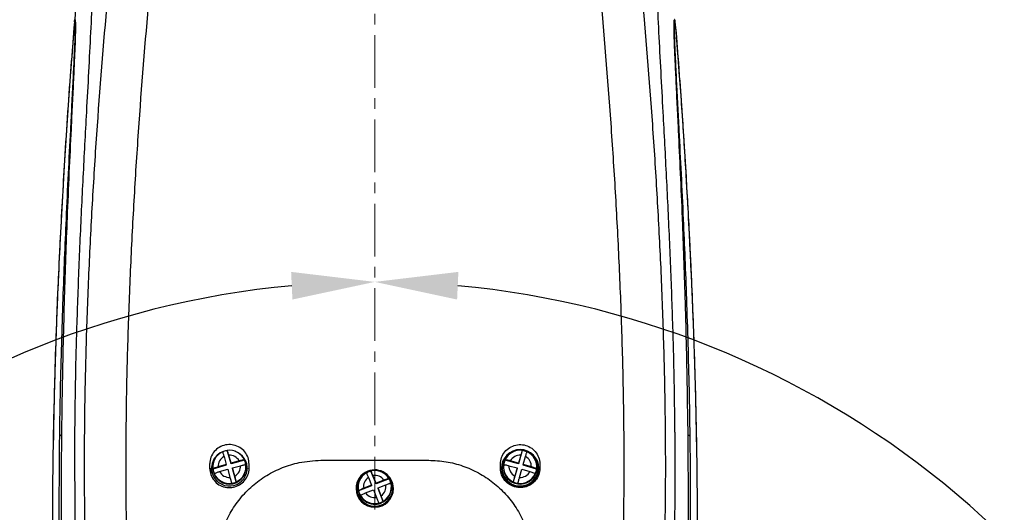
# Model space of a CAD drawing. Units: inches. Extents: x -4015 to 3565, y -277 to 2395.
# Drawn here: x -2989 to -2752, y 1913 to 2032 of the extents above; entities that cross this region are included whole.
import ezdxf

# ---------------------------------------------------------------- set-up
doc = ezdxf.new("R2010")
doc.units = ezdxf.units.IN
doc.header["$MEASUREMENT"] = 0
doc.linetypes.add('CENTERX2', pattern=[20.32, 12.7, -2.54, 2.54, -2.54])
doc.layers.add('C1角度', color=7, linetype='Continuous')
doc.dimstyles.new('运动范围图', dxfattribs={"dimtxt": 20, "dimasz": 20, "dimexe": 1.25, "dimexo": 0.625, "dimtad": 1, "dimtoh": 1, "dimtxsty": 'Standard', "dimcen": 2.5, "dimadec": 0, "dimazin": 0, "dimtfac": 1, "dimtmove": 0, "dimatfit": 3, "dimfxl": 1, "dimarcsym": 0})

# ---------------------------------------------------------------- blocks, each defined once
blk = doc.blocks.new('*D84')
at = {"layer": 'C1角度', "color": 0, "lineweight": -2}
blk.add_arc((-2903.83, 1750.97), 217.39, 305.2731, 84.7269, dxfattribs=at)
at = {"layer": 'C1角度', "color": 0}
for points in [[(-2883.7, 1970.77), (-2884.01, 1964.11), (-2903.83, 1968.36)], [(-2780.09, 1576.3), (-2776.5, 1570.68), (-2795.14, 1562.71)]]:
    blk.add_solid(points, dxfattribs=at)
at = {"layer": 'Defpoints', "color": 0}
for p in [(-2903.83, 2125.97), (-2903.83, 1750.97), (-2903.83, 1750.97), (-2689.75, 1713.22), (-2686.42, 1374.4)]:
    blk.add_point(p, dxfattribs=at)
at = {"layer": 'C1角度', "color": 0, "insert": (-2666.37, 1823.01), "char_height": 20, "attachment_point": 1, "rotation": 285}
blk.add_mtext('{\\H1.5x;e}', dxfattribs=at)
blk = doc.blocks.new('*D85')
at = {"layer": 'C1角度', "color": 0, "lineweight": -2}
blk.add_arc((-2903.83, 1750.97), 217.39, 95.2731, 234.7269, dxfattribs=at)
at = {"layer": 'C1角度', "color": 0}
for points in [[(-2923.66, 1964.11), (-2923.97, 1970.77), (-2903.83, 1968.36)], [(-3031.17, 1570.68), (-3027.57, 1576.3), (-3012.53, 1562.71)]]:
    blk.add_solid(points, dxfattribs=at)
at = {"layer": 'Defpoints', "color": 0}
for p in [(-2903.83, 2125.97), (-2903.83, 1750.97), (-2903.83, 1750.97), (-3117.92, 1713.22), (-3119.35, 1377.68)]:
    blk.add_point(p, dxfattribs=at)
at = {"layer": 'C1角度', "color": 0, "insert": (-3145.5, 1807.31), "char_height": 20, "attachment_point": 1, "rotation": 75}
blk.add_mtext('{\\H1.5x;e}', dxfattribs=at)
blk = doc.blocks.new('*D93')
at = {"color": 0, "lineweight": -2}
for p, q in [((-2320.45, 2047.36), (-2349.54, 2011.39)), ((-2301.06, 2047.36), (-2320.45, 2047.36)), ((-2903.83, 1325.97), (-2362.12, 1995.84))]:
    blk.add_line(p, q, dxfattribs=at)
at = {"color": 0}
blk.add_solid([(-2352.13, 2013.49), (-2346.95, 2009.3), (-2362.12, 1995.84)], dxfattribs=at)
at = {"layer": 'Defpoints', "color": 0}
for p in [(-2362.12, 1995.84), (-2903.83, 1325.97)]:
    blk.add_point(p, dxfattribs=at)
at = {"color": 0, "insert": (-2310.44, 2062.99), "char_height": 20, "attachment_point": 5}
blk.add_mtext('{\\H1.5x;a}', dxfattribs=at)
blk = doc.blocks.new('*D94')
at = {"color": 0, "lineweight": -2}
for p, q in [((-2216.93, 1921.98), (-2284.48, 1863.37)), ((-2200.05, 1921.98), (-2216.93, 1921.98)), ((-2903.83, 1325.97), (-2299.58, 1850.26))]:
    blk.add_line(p, q, dxfattribs=at)
at = {"color": 0}
blk.add_solid([(-2286.66, 1865.89), (-2282.29, 1860.85), (-2299.58, 1850.26)], dxfattribs=at)
at = {"layer": 'Defpoints', "color": 0}
for p in [(-2299.58, 1850.26), (-2903.83, 1325.97)]:
    blk.add_point(p, dxfattribs=at)
at = {"color": 0, "insert": (-2208.17, 1937.61), "char_height": 20, "attachment_point": 5}
blk.add_mtext('{\\H1.5x;c}', dxfattribs=at)

msp = doc.modelspace()

# ---------------------------------------------------------------- linework, layer by layer
at = {"color": 7, "linetype": 'CENTERX2', "lineweight": 18}
msp.add_line((-2903.833, 1750.971), (-2903.833, 2125.971), dxfattribs=at)
at = {"color": 7, "linetype": 'Continuous', "lineweight": 25}
for p, q in [((-2976.161, 2030.989), (-2976.279, 2029.546)), ((-2831.388, 2029.546), (-2831.506, 2030.989)), ((-2939.339, 1927.737), (-2939.339, 1927.757)), ((-2938.42, 1924.528), (-2939.339, 1927.737)), ((-2868.327, 1927.737), (-2869.246, 1924.528)), ((-2868.327, 1927.757), (-2868.327, 1927.737)), ((-2940.131, 1926.302), (-2939.575, 1924.358)), ((-2938.42, 1924.685), (-2938.977, 1926.629)), ((-2935.194, 1925.441), (-2938.42, 1924.528)), ((-2936.466, 1925.238), (-2938.42, 1924.685)), ((-2935.194, 1925.462), (-2935.194, 1925.441)), ((-2916.833, 1925.386), (-2890.833, 1925.386)), ((-2872.473, 1925.441), (-2872.473, 1925.462)), ((-2869.246, 1924.528), (-2872.473, 1925.441)), ((-2869.246, 1924.685), (-2871.201, 1925.238)), ((-2868.689, 1926.629), (-2869.246, 1924.685)), ((-2868.092, 1924.358), (-2867.535, 1926.302)), ((-2943.583, 1924.481), (-2943.583, 1923.494)), ((-2943.333, 1923.477), (-2943.333, 1923.435)), ((-2943.161, 1922.251), (-2943.333, 1923.477)), ((-2943.333, 1923.435), (-2943.161, 1922.21)), ((-2942.833, 1923.811), (-2942.833, 1923.644)), ((-2939.575, 1924.201), (-2942.801, 1923.287)), ((-2942.801, 1923.287), (-2942.801, 1923.308)), ((-2939.575, 1924.358), (-2941.529, 1923.804)), ((-2941.201, 1922.656), (-2939.246, 1923.21)), ((-2939.575, 1924.201), (-2939.575, 1924.358)), ((-2939.246, 1923.21), (-2938.689, 1921.266)), ((-2938.42, 1924.685), (-2938.42, 1924.528)), ((-2938.092, 1923.537), (-2936.137, 1924.09)), ((-2938.092, 1923.38), (-2938.092, 1923.537)), ((-2937.535, 1921.593), (-2938.092, 1923.537)), ((-2937.173, 1920.171), (-2938.092, 1923.38)), ((-2934.833, 1923.644), (-2934.833, 1923.811)), ((-2934.333, 1923.435), (-2934.333, 1923.477)), ((-2934.083, 1923.501), (-2934.083, 1924.488)), ((-2904.757, 1922.783), (-2904.757, 1922.804)), ((-2903.501, 1919.689), (-2904.757, 1922.783)), ((-2873.583, 1923.501), (-2873.583, 1924.488)), ((-2873.333, 1923.477), (-2873.333, 1923.435)), ((-2872.833, 1923.811), (-2872.833, 1923.644)), ((-2871.529, 1924.09), (-2869.575, 1923.537)), ((-2869.575, 1923.38), (-2870.493, 1920.171)), ((-2869.575, 1923.537), (-2870.131, 1921.593)), ((-2869.575, 1923.537), (-2869.575, 1923.38)), ((-2869.246, 1924.528), (-2869.246, 1924.685)), ((-2868.977, 1921.266), (-2868.42, 1923.21)), ((-2868.42, 1923.21), (-2866.466, 1922.656)), ((-2868.092, 1924.358), (-2868.092, 1924.201)), ((-2866.137, 1923.804), (-2868.092, 1924.358)), ((-2864.865, 1923.287), (-2868.092, 1924.201)), ((-2864.986, 1922.555), (-2864.833, 1923.644)), ((-2864.865, 1923.308), (-2864.865, 1923.287)), ((-2864.833, 1923.644), (-2864.833, 1923.811)), ((-2864.333, 1923.435), (-2864.333, 1923.477)), ((-2864.083, 1924.481), (-2864.083, 1923.494)), ((-2942.473, 1922.16), (-2942.473, 1922.14)), ((-2937.173, 1920.192), (-2937.173, 1920.171)), ((-2905.375, 1921.274), (-2904.614, 1919.399)), ((-2903.501, 1919.846), (-2904.262, 1921.72)), ((-2900.39, 1920.937), (-2903.501, 1919.689)), ((-2901.616, 1920.602), (-2903.501, 1919.846)), ((-2900.39, 1920.958), (-2900.39, 1920.937)), ((-2870.493, 1920.171), (-2870.493, 1920.192)), ((-2865.194, 1922.14), (-2865.194, 1922.16)), ((-2938.327, 1919.844), (-2938.327, 1919.865)), ((-2908.333, 1918.599), (-2908.333, 1918.557)), ((-2907.833, 1918.933), (-2907.833, 1918.766)), ((-2904.614, 1919.242), (-2907.725, 1917.994)), ((-2907.725, 1917.994), (-2907.725, 1918.015)), ((-2904.614, 1919.399), (-2906.499, 1918.643)), ((-2906.05, 1917.536), (-2904.165, 1918.292)), ((-2904.614, 1919.399), (-2904.614, 1919.242)), ((-2904.165, 1918.292), (-2903.405, 1916.418)), ((-2903.501, 1919.689), (-2903.501, 1919.846)), ((-2903.052, 1918.739), (-2901.167, 1919.495)), ((-2903.052, 1918.739), (-2903.052, 1918.582)), ((-2902.292, 1916.864), (-2903.052, 1918.739)), ((-2901.797, 1915.488), (-2903.052, 1918.582)), ((-2899.833, 1918.766), (-2899.833, 1918.933)), ((-2899.333, 1918.557), (-2899.333, 1918.599)), ((-2869.339, 1919.865), (-2869.339, 1919.844)), ((-2907.276, 1916.908), (-2907.276, 1916.887)), ((-2901.797, 1915.509), (-2901.797, 1915.488)), ((-2902.91, 1915.042), (-2902.91, 1915.062))]:
    msp.add_line(p, q, dxfattribs=at)
at = {"color": 7, "linetype": 'Continuous', "lineweight": 25, "flags": 128}
for points in [[(-2975.975, 2031.49), (-2975.973, 2031.503), (-2975.972, 2031.516)], [(-2831.694, 2031.516), (-2831.693, 2031.503), (-2831.692, 2031.49)]]:
    msp.add_lwpolyline(points, dxfattribs=at)
at = {"color": 7, "linetype": 'Continuous', "lineweight": 18}
msp.add_circle((-2903.833, 1750.971), 375, dxfattribs=at)
for radius, start, end in [(861.5, 318, 222), (800, 317, 223)]:
    msp.add_arc((-2903.833, 1325.971), radius, start, end, dxfattribs=at)
at = {"color": 7, "linetype": 'Continuous', "lineweight": 25}
for centre, radius, start, end in [((-2971.125, 2030.113), 4.791, 174.00246, 174.88307), ((-2836.541, 2030.112), 4.791, 5.11697, 5.99764), ((-2979.171, 1930.836), 0.651, 98.33042, 142.76412), ((-2828.496, 1930.834), 0.651, 37.23775, 81.67058), ((-2938.858, 1923.808), 3.974, 114.29006, 187.22588), ((-2938.834, 1923.752), 4.017, 97.22231, 114.39617), ((-2938.83, 1923.786), 4.004, 24.74767, 97.30335), ((-2868.833, 1923.458), 4.5, 0.24013, 179.75987), ((-2868.836, 1923.786), 4.004, 82.69665, 155.25233), ((-2868.832, 1923.752), 4.017, 65.60383, 82.77769), ((-2868.808, 1923.808), 3.974, 352.77412, 65.70994), ((-2938.851, 1923.945), 2.682, 118.51181, 183.00414), ((-2938.831, 1923.93), 2.703, 28.95122, 93.0998), ((-2938.795, 1923.79), 3.961, 7.30798, 24.64205), ((-2868.872, 1923.79), 3.961, 155.35795, 172.69202), ((-2868.836, 1923.93), 2.703, 86.9002, 151.04878), ((-2868.816, 1923.945), 2.682, 356.99586, 61.48819), ((-2938.833, 1923.661), 4, 180.2354, 359.7646), ((-2938.872, 1923.791), 3.961, 187.30798, 204.64205), ((-2938.836, 1923.965), 2.703, 208.95122, 273.0998), ((-2938.816, 1923.95), 2.682, 298.51181, 3.00414), ((-2938.808, 1923.814), 3.974, 294.29006, 7.22588), ((-2903.858, 1918.593), 4.475, 111.75538, 179.92593), ((-2903.835, 1918.877), 4.013, 103.27147, 120.45748), ((-2903.828, 1918.583), 4.495, 0.19667, 112.06838), ((-2903.832, 1918.903), 4.009, 30.83875, 103.33437), ((-2868.833, 1923.454), 4.5, 180.24013, 359.75987), ((-2868.858, 1923.814), 3.974, 172.77412, 245.70994), ((-2868.831, 1923.662), 4.002, 180.26299, 343.93103), ((-2868.851, 1923.95), 2.682, 176.99586, 241.48819), ((-2868.831, 1923.965), 2.703, 266.9002, 331.04878), ((-2868.795, 1923.791), 3.961, 335.35795, 352.69202), ((-2938.836, 1923.837), 4.004, 204.74767, 277.30335), ((-2938.832, 1923.829), 4.017, 277.22231, 294.39617), ((-2903.863, 1918.932), 3.97, 120.36171, 193.35821), ((-2903.854, 1919.068), 2.679, 124.58635, 189.13357), ((-2903.832, 1919.048), 2.706, 35.03942, 99.13371), ((-2903.799, 1918.91), 3.966, 13.42205, 30.74376), ((-2868.834, 1923.829), 4.017, 245.60383, 262.77769), ((-2868.83, 1923.837), 4.004, 262.69665, 335.25233), ((-2903.833, 1918.576), 4.5, 180.24116, 359.75884), ((-2903.835, 1918.783), 3.998, 180.2491, 292.01595), ((-2903.868, 1918.914), 3.966, 193.42205, 210.74376), ((-2903.812, 1918.771), 3.978, 291.76301, 359.9183), ((-2903.813, 1919.07), 2.679, 304.58635, 9.13357), ((-2903.804, 1918.934), 3.97, 300.36171, 13.35821), ((-2903.834, 1918.963), 4.009, 210.83875, 283.33437), ((-2903.834, 1919.09), 2.706, 215.03942, 279.13371), ((-2903.831, 1918.947), 4.013, 283.27147, 300.45748)]:
    msp.add_arc(centre, radius, start, end, dxfattribs=at)
at = {"color": 8, "linetype": 'Continuous', "lineweight": 25}
for centre, radius, start, end in [((-2938.852, 1923.493), 4.279, 96.53548, 195.82138), ((-2938.841, 1923.49), 4.289, 195.7337, 72.57259), ((-2868.844, 1923.485), 4.291, 163.98055, 83.08166), ((-2868.847, 1923.482), 4.29, 107.12542, 163.939), ((-2903.832, 1918.606), 4.291, 102.44386, 72.71176), ((-2903.833, 1918.618), 4.5, 180.24116, 359.75884)]:
    msp.add_arc(centre, radius, start, end, dxfattribs=at)
at = {"color": 7, "linetype": 'Continuous', "lineweight": 25}
for points, knots in [([(-2960.856, 2102.045), (-2962.214, 2091.518), (-2964.928, 2070.473), (-2968.153, 2038.405), (-2970.372, 2011.294), (-2971.791, 1989.273), (-2972.667, 1972.478), (-2973.321, 1955.588), (-2973.724, 1938.601), (-2973.845, 1921.517), (-2973.622, 1904.34), (-2973.047, 1887.08), (-2972.238, 1875.529), (-2971.833, 1869.754)], [0, 0, 0, 0, 0.14135256, 0.28258733, 0.42370258, 0.49585036, 0.56796701, 0.64005245, 0.71210653, 0.78412898, 0.85611937, 0.92807689, 1, 1, 1, 1]), ([(-2950.895, 2102.229), (-2952.233, 2091.758), (-2954.911, 2070.805), (-2958.111, 2038.898), (-2960.325, 2011.908), (-2961.748, 1989.969), (-2962.631, 1973.22), (-2963.296, 1956.366), (-2963.712, 1939.405), (-2963.848, 1922.336), (-2963.639, 1905.162), (-2963.076, 1887.893), (-2962.269, 1876.331), (-2961.865, 1870.549)], [0, 0, 0, 0, 0.140638, 0.2813927, 0.4222626, 0.4943754, 0.5665185, 0.6386918, 0.7108951, 0.7831283, 0.8553908, 0.9276819, 1, 1, 1, 1]), ([(-2856.771, 2102.229), (-2855.433, 2091.758), (-2852.755, 2070.805), (-2849.555, 2038.898), (-2847.342, 2011.908), (-2845.919, 1989.969), (-2845.035, 1973.22), (-2844.371, 1956.366), (-2843.954, 1939.405), (-2843.819, 1922.336), (-2844.028, 1905.162), (-2844.59, 1887.893), (-2845.398, 1876.331), (-2845.801, 1870.549)], [0, 0, 0, 0, 0.140638, 0.2813927, 0.4222626, 0.4943754, 0.5665185, 0.6386918, 0.7108951, 0.7831283, 0.8553908, 0.9276819, 1, 1, 1, 1]), ([(-2846.81, 2102.045), (-2845.458, 2091.563), (-2842.754, 2070.597), (-2839.535, 2038.635), (-2837.316, 2011.586), (-2835.894, 1989.586), (-2835.013, 1972.782), (-2834.355, 1955.871), (-2833.946, 1938.851), (-2833.821, 1921.723), (-2834.041, 1904.489), (-2834.615, 1887.16), (-2835.427, 1875.557), (-2835.833, 1869.754)], [0, 0, 0, 0, 0.14075, 0.2815242, 0.4223315, 0.4944853, 0.5666523, 0.6388338, 0.7110313, 0.7832458, 0.8554784, 0.9277295, 1, 1, 1, 1]), ([(-2969.346, 2100.167), (-2969.417, 2099.582), (-2969.868, 2095.852), (-2970.642, 2088.973), (-2971.671, 2079.548), (-2973.209, 2064.588), (-2974.75, 2048.572), (-2975.754, 2035.671), (-2976.081, 2031.469)], [0, 0, 0, 0, 0.0256035, 0.1632848, 0.3007987, 0.4376439, 0.8168402, 1, 1, 1, 1]), ([(-2972.066, 2068.532), (-2972, 2068.172), (-2971.869, 2067.449), (-2971.694, 2065.668), (-2971.554, 2063.398), (-2971.444, 2060.343), (-2971.394, 2056.398), (-2971.427, 2051.525), (-2971.56, 2045.308), (-2971.83, 2037.632), (-2972.249, 2028.494), (-2972.74, 2019.013), (-2973.368, 2007.398), (-2974.103, 1993.663), (-2974.863, 1977.923), (-2975.476, 1962.364), (-2975.927, 1947.133), (-2976.044, 1937.097), (-2976.102, 1932.164)], [0, 0, 0, 0, 0.030411, 0.0610995, 0.09204119, 0.12323257, 0.16514966, 0.20742605, 0.25000272, 0.31429012, 0.37892472, 0.44368967, 0.50836412, 0.61111053, 0.71226335, 0.81112644, 0.90716246, 1, 1, 1, 1]), ([(-2831.565, 1932.164), (-2831.622, 1937.097), (-2831.739, 1947.133), (-2832.19, 1962.364), (-2832.804, 1977.923), (-2833.564, 1993.663), (-2834.298, 2007.398), (-2834.926, 2019.013), (-2835.417, 2028.494), (-2835.836, 2037.632), (-2836.107, 2045.308), (-2836.239, 2051.525), (-2836.272, 2056.398), (-2836.222, 2060.343), (-2836.113, 2063.398), (-2835.972, 2065.668), (-2835.798, 2067.449), (-2835.666, 2068.172), (-2835.601, 2068.532)], [0, 0, 0, 0, 0.09283754, 0.18887356, 0.28773665, 0.38888947, 0.49163588, 0.55631033, 0.62107528, 0.68570988, 0.74999728, 0.79257395, 0.83485034, 0.87676743, 0.90795881, 0.9389005, 0.969589, 1, 1, 1, 1]), ([(-2975.972, 2031.516), (-2975.967, 2031.491), (-2975.939, 2031.368), (-2975.908, 2031.1), (-2975.892, 2030.68), (-2975.89, 2030.613)], [0, 0, 0, 0, 0.1751577, 0.8698073, 1, 1, 1, 1]), ([(-2831.776, 2030.613), (-2831.765, 2030.837), (-2831.742, 2031.288), (-2831.71, 2031.44), (-2831.694, 2031.516)], [0, 0, 0, 0, 0.4984016, 1, 1, 1, 1]), ([(-2831.509, 2030.989), (-2831.52, 2031.113), (-2831.546, 2031.387), (-2831.584, 2031.473), (-2831.605, 2031.521)], [0, 0, 0, 0, 0.452586, 1, 1, 1, 1]), ([(-2976.273, 2029.545), (-2976.747, 2023.355), (-2977.716, 2010.683), (-2978.931, 1991.368), (-2979.956, 1971.775), (-2980.744, 1952.001), (-2981.266, 1932.415), (-2981.504, 1912.597), (-2981.419, 1893.034), (-2981.033, 1876.198), (-2980.492, 1862.431), (-2979.915, 1851.397), (-2979.177, 1840.362), (-2978.421, 1831.247), (-2977.736, 1824.128), (-2977.206, 1819.076), (-2976.641, 1814.123), (-2976.041, 1809.269), (-2975.406, 1804.514), (-2974.736, 1799.858), (-2973.898, 1794.437), (-2972.861, 1788.304), (-2971.581, 1781.517), (-2970.218, 1774.986), (-2968.755, 1768.713), (-2967.594, 1764.07), (-2966.87, 1761.533), (-2966.714, 1760.987)], [0, 0, 0, 0, 0.0690161, 0.1412934, 0.2151501, 0.2871349, 0.3613088, 0.4329627, 0.5074737, 0.5787886, 0.6201749, 0.6606335, 0.7016234, 0.7431305, 0.7623082, 0.7811333, 0.7996074, 0.8177319, 0.8355086, 0.8529391, 0.8700254, 0.896492, 0.9220815, 0.9468035, 0.9706686, 0.9936885, 1, 1, 1, 1]), ([(-2976.177, 2030.264), (-2976.51, 2026.19), (-2977.477, 2014.371), (-2978.741, 1994.754), (-2979.987, 1971.372), (-2980.867, 1949.241), (-2981.142, 1934.893), (-2981.267, 1928.391)], [0, 0, 0, 0, 0.1201908, 0.3487364, 0.5780204, 0.8087723, 1, 1, 1, 1]), ([(-2979.689, 1931.23), (-2979.628, 1934.948), (-2979.504, 1942.389), (-2979.22, 1953.408), (-2978.884, 1963.941), (-2978.503, 1973.976), (-2978.072, 1984.051), (-2977.579, 1994.451), (-2977.114, 2003.626), (-2976.725, 2011.095), (-2976.423, 2016.929), (-2976.185, 2021.773), (-2976.016, 2025.609), (-2975.927, 2028.074), (-2975.889, 2029.717), (-2975.894, 2030.266), (-2975.897, 2030.54)], [0, 0, 0, 0, 0.09659361, 0.19325915, 0.28987453, 0.37687675, 0.46387346, 0.56605609, 0.66819069, 0.73040303, 0.7926682, 0.85469756, 0.89919886, 0.94361758, 0.97182178, 1, 1, 1, 1]), ([(-2975.89, 2030.613), (-2975.886, 2030.347), (-2975.879, 2029.815), (-2975.912, 2028.204), (-2975.993, 2025.774), (-2976.151, 2021.975), (-2976.374, 2017.162), (-2976.657, 2011.35), (-2977.022, 2003.906), (-2977.454, 1994.758), (-2977.901, 1984.391), (-2978.279, 1974.345), (-2978.603, 1964.319), (-2978.876, 1953.771), (-2979.102, 1942.708), (-2979.211, 1935.221), (-2979.265, 1931.48)], [0, 0, 0, 0, 0.0281401, 0.0563057, 0.1008195, 0.1454137, 0.2075632, 0.269948, 0.3322792, 0.4342435, 0.5362561, 0.6230277, 0.7098035, 0.8065305, 0.9033112, 1, 1, 1, 1]), ([(-2975.897, 2030.54), (-2975.899, 2030.609), (-2975.913, 2031.047), (-2975.943, 2031.33), (-2975.969, 2031.463), (-2975.975, 2031.49)], [0, 0, 0, 0, 0.1300547, 0.824732, 1, 1, 1, 1]), ([(-2831.394, 2029.545), (-2830.917, 2023.312), (-2829.939, 2010.538), (-2828.718, 1991.074), (-2827.689, 1971.332), (-2826.903, 1951.427), (-2826.386, 1931.722), (-2826.161, 1911.94), (-2826.257, 1892.284), (-2826.657, 1875.379), (-2827.221, 1861.419), (-2827.815, 1850.348), (-2828.571, 1839.283), (-2829.367, 1829.871), (-2830.124, 1822.2), (-2830.763, 1816.346), (-2831.45, 1810.627), (-2832.184, 1805.043), (-2832.967, 1799.594), (-2833.889, 1793.688), (-2834.975, 1787.364), (-2836.256, 1780.665), (-2837.619, 1774.217), (-2839.082, 1768.025), (-2840.191, 1763.617), (-2840.861, 1761.288), (-2840.965, 1760.925)], [0, 0, 0, 0, 0.0694825, 0.1423993, 0.216756, 0.2892092, 0.3638051, 0.4358454, 0.5090869, 0.5822705, 0.6237859, 0.6643703, 0.7055022, 0.7470548, 0.7693531, 0.7911711, 0.8125112, 0.833376, 0.8537684, 0.8736912, 0.8998181, 0.9250823, 0.9494934, 0.9730617, 0.995799, 1, 1, 1, 1]), ([(-2828.401, 1931.478), (-2828.456, 1935.22), (-2828.564, 1942.706), (-2828.79, 1953.77), (-2829.062, 1964.248), (-2829.381, 1974.136), (-2829.618, 1980.468), (-2829.891, 1987.291), (-2830.205, 1994.582), (-2830.536, 2001.599), (-2830.801, 2007.107), (-2831.004, 2011.238), (-2831.283, 2016.954), (-2831.45, 2020.549), (-2831.577, 2023.45), (-2831.674, 2025.774), (-2831.755, 2028.204), (-2831.788, 2029.815), (-2831.78, 2030.347), (-2831.776, 2030.613)], [0, 0, 0, 0, 0.0966875, 0.193467, 0.2901927, 0.3751051, 0.4600138, 0.4637352, 0.56412, 0.6644601, 0.6677103, 0.728914, 0.7901689, 0.8512079, 0.8545809, 0.8991765, 0.9436917, 0.9718586, 1, 1, 1, 1]), ([(-2831.769, 2030.54), (-2831.772, 2030.265), (-2831.777, 2029.716), (-2831.739, 2028.072), (-2831.65, 2025.602), (-2831.48, 2021.755), (-2831.242, 2016.898), (-2830.939, 2011.049), (-2830.549, 2003.573), (-2830.084, 1994.398), (-2829.592, 1984.011), (-2829.163, 1973.953), (-2828.782, 1963.932), (-2828.446, 1953.407), (-2828.162, 1942.387), (-2828.039, 1934.947), (-2827.977, 1931.228)], [0, 0, 0, 0, 0.0281797, 0.0563854, 0.1009063, 0.1455105, 0.2076695, 0.2700651, 0.3324078, 0.4344367, 0.5365132, 0.6233176, 0.7101274, 0.8067421, 0.903407, 1, 1, 1, 1]), ([(-2831.692, 2031.49), (-2831.707, 2031.408), (-2831.738, 2031.245), (-2831.759, 2030.775), (-2831.769, 2030.54)], [0, 0, 0, 0, 0.4987631, 1, 1, 1, 1]), ([(-2831.489, 2030.264), (-2831.155, 2026.191), (-2830.398, 2016.97), (-2829.436, 2002.558), (-2828.498, 1987.018), (-2827.706, 1971.371), (-2827.072, 1955.77), (-2826.624, 1941.653), (-2826.469, 1932.792), (-2826.404, 1929.069)], [0, 0, 0, 0, 0.1209889, 0.2738803, 0.427563, 0.5818843, 0.7376663, 0.8897704, 1, 1, 1, 1]), ([(-2976.102, 1932.164), (-2976.102, 1924.75), (-2976.102, 1910.092), (-2975.444, 1888.152), (-2974.052, 1866.558), (-2972.095, 1845.256), (-2969.774, 1824.647), (-2966.952, 1804.687), (-2963.617, 1785.328), (-2959.372, 1764.926), (-2954.077, 1743.44), (-2949.467, 1728.565), (-2947.151, 1721.094)], [0, 0, 0, 0, 0.1052926, 0.2081944, 0.3092619, 0.4089719, 0.5077321, 0.5993841, 0.6908261, 0.7823407, 0.8906775, 1, 1, 1, 1]), ([(-2831.565, 1932.164), (-2831.564, 1924.75), (-2831.564, 1910.092), (-2832.223, 1888.152), (-2833.614, 1866.558), (-2835.572, 1845.256), (-2837.893, 1824.647), (-2840.715, 1804.687), (-2844.049, 1785.328), (-2848.294, 1764.926), (-2853.589, 1743.44), (-2858.2, 1728.565), (-2860.515, 1721.094)], [0, 0, 0, 0, 0.1052926, 0.2081944, 0.3092619, 0.4089719, 0.5077321, 0.5993841, 0.6908261, 0.7823407, 0.8906775, 1, 1, 1, 1]), ([(-2947.963, 1720.971), (-2947.963, 1720.971), (-2948.093, 1721.251), (-2948.773, 1722.722), (-2951.562, 1728.977), (-2955.791, 1739.938), (-2960.537, 1754.833), (-2964.539, 1769.922), (-2967.914, 1785.162), (-2971.436, 1803.951), (-2974.863, 1826.479), (-2977.7, 1852.776), (-2979.273, 1879.137), (-2979.899, 1905.328), (-2979.759, 1922.596), (-2979.689, 1931.23)], [0, 0, 0, 0, 0.0000003, 0.0043204, 0.0226455, 0.0956876, 0.1683229, 0.2410333, 0.3137891, 0.3864862, 0.5083227, 0.6324938, 0.7566698, 0.878338, 1, 1, 1, 1]), ([(-2979.265, 1931.48), (-2979.331, 1922.836), (-2979.462, 1905.546), (-2978.835, 1879.327), (-2977.263, 1852.947), (-2974.493, 1826.624), (-2971.152, 1804.065), (-2967.7, 1785.252), (-2964.385, 1769.992), (-2960.44, 1754.883), (-2955.748, 1739.966), (-2951.547, 1728.987), (-2948.765, 1722.708), (-2948.054, 1721.174), (-2947.897, 1720.832), (-2947.877, 1720.789), (-2947.877, 1720.789)], [0, 0, 0, 0, 0.1216668, 0.2433421, 0.3673719, 0.4913976, 0.6130898, 0.6856843, 0.7583385, 0.8309462, 0.9034773, 0.976429, 0.9947355, 0.9993284, 0.9999997, 1, 1, 1, 1]), ([(-2859.789, 1720.789), (-2859.789, 1720.789), (-2859.77, 1720.832), (-2859.612, 1721.174), (-2858.902, 1722.708), (-2856.119, 1728.987), (-2851.919, 1739.966), (-2847.226, 1754.883), (-2843.281, 1769.992), (-2839.966, 1785.252), (-2836.624, 1803.467), (-2833.749, 1822.697), (-2831.424, 1842.924), (-2829.889, 1861.232), (-2828.765, 1882.118), (-2828.204, 1905.575), (-2828.336, 1922.844), (-2828.401, 1931.478)], [0, 0, 0, 0, 0.0000003, 0.0006716, 0.0052645, 0.0235709, 0.0965222, 0.1690528, 0.2416601, 0.3143139, 0.3869081, 0.5001109, 0.5857127, 0.6713385, 0.7569426, 0.8784755, 1, 1, 1, 1]), ([(-2827.977, 1931.228), (-2827.907, 1922.605), (-2827.768, 1905.357), (-2828.327, 1881.927), (-2829.45, 1861.058), (-2831.012, 1842.763), (-2833.394, 1822.558), (-2836.342, 1803.354), (-2839.753, 1785.162), (-2843.128, 1769.922), (-2847.129, 1754.833), (-2851.876, 1739.938), (-2856.104, 1728.977), (-2858.893, 1722.722), (-2859.573, 1721.251), (-2859.703, 1720.971), (-2859.703, 1720.971)], [0, 0, 0, 0, 0.1215196, 0.2430455, 0.3287493, 0.4144745, 0.5001755, 0.6135159, 0.6862126, 0.758968, 0.8316781, 0.904313, 0.9773547, 0.9956796, 0.9999997, 1, 1, 1, 1]), ([(-2934.083, 1924.488), (-2934.136, 1925.016), (-2934.242, 1926.073), (-2935.065, 1927.477), (-2936.277, 1928.541), (-2937.786, 1929.145), (-2939.408, 1929.223), (-2940.963, 1928.768), (-2942.279, 1927.834), (-2943.205, 1926.525), (-2943.555, 1925.334), (-2943.578, 1924.645), (-2943.583, 1924.481)], [0, 0, 0, 0, 0.1078269, 0.2156559, 0.3234024, 0.4308496, 0.5379349, 0.6447809, 0.7516383, 0.858752, 0.966231, 1, 1, 1, 1]), ([(-2940.493, 1927.431), (-2940.489, 1927.432), (-2940.481, 1927.435), (-2940.421, 1927.263), (-2940.331, 1926.979), (-2940.229, 1926.64), (-2940.16, 1926.401), (-2940.131, 1926.302)], [0, 0, 0, 0, 0.2107913, 0.4215548, 0.6331395, 0.8470168, 1, 1, 1, 1]), ([(-2938.977, 1926.629), (-2939.018, 1926.772), (-2939.101, 1927.057), (-2939.211, 1927.417), (-2939.292, 1927.666), (-2939.334, 1927.772), (-2939.338, 1927.761), (-2939.339, 1927.757)], [0, 0, 0, 0, 0.2198469, 0.4398429, 0.6562811, 0.8693721, 1, 1, 1, 1]), ([(-2873.583, 1924.488), (-2873.53, 1925.016), (-2873.425, 1926.073), (-2872.602, 1927.477), (-2871.39, 1928.541), (-2869.88, 1929.145), (-2868.258, 1929.223), (-2866.703, 1928.768), (-2865.388, 1927.834), (-2864.462, 1926.525), (-2864.111, 1925.334), (-2864.089, 1924.645), (-2864.083, 1924.481)], [0, 0, 0, 0, 0.1078269, 0.2156559, 0.3234024, 0.4308496, 0.5379349, 0.6447809, 0.7516383, 0.858752, 0.966231, 1, 1, 1, 1]), ([(-2868.327, 1927.757), (-2868.331, 1927.759), (-2868.339, 1927.762), (-2868.4, 1927.589), (-2868.49, 1927.306), (-2868.592, 1926.967), (-2868.661, 1926.728), (-2868.689, 1926.629)], [0, 0, 0, 0, 0.2107913, 0.4215548, 0.6331395, 0.8470168, 1, 1, 1, 1]), ([(-2867.535, 1926.302), (-2867.494, 1926.445), (-2867.411, 1926.731), (-2867.301, 1927.09), (-2867.22, 1927.339), (-2867.179, 1927.445), (-2867.175, 1927.435), (-2867.173, 1927.431)], [0, 0, 0, 0, 0.2198469, 0.4398429, 0.6562811, 0.8693721, 1, 1, 1, 1]), ([(-2941.833, 1900.386), (-2941.762, 1901.806), (-2941.619, 1904.645), (-2940.505, 1908.779), (-2938.745, 1912.667), (-2936.348, 1916.21), (-2933.374, 1919.287), (-2929.936, 1921.825), (-2926.12, 1923.712), (-2921.737, 1925.095), (-2918.577, 1925.283), (-2916.833, 1925.386)], [0, 0, 0, 0, 0.1088664, 0.2177346, 0.3266065, 0.4354744, 0.5441639, 0.6528456, 0.7602564, 0.8676611, 1, 1, 1, 1]), ([(-2935.194, 1925.462), (-2935.208, 1925.473), (-2935.235, 1925.496), (-2935.449, 1925.476), (-2935.765, 1925.417), (-2936.123, 1925.332), (-2936.365, 1925.266), (-2936.466, 1925.238)], [0, 0, 0, 0, 0.2107913, 0.4215548, 0.6331395, 0.8470168, 1, 1, 1, 1]), ([(-2890.833, 1925.386), (-2889.444, 1925.318), (-2886.665, 1925.181), (-2882.613, 1924.113), (-2878.801, 1922.429), (-2875.312, 1920.134), (-2872.26, 1917.286), (-2869.695, 1913.962), (-2867.741, 1910.236), (-2866.186, 1905.704), (-2865.963, 1902.341), (-2865.833, 1900.386)], [0, 0, 0, 0, 0.1055409, 0.2110844, 0.3165885, 0.4220995, 0.5283784, 0.6346637, 0.742485, 0.8503084, 1, 1, 1, 1]), ([(-2871.201, 1925.238), (-2871.346, 1925.278), (-2871.637, 1925.357), (-2872.022, 1925.442), (-2872.308, 1925.488), (-2872.453, 1925.491), (-2872.467, 1925.47), (-2872.473, 1925.462)], [0, 0, 0, 0, 0.2198469, 0.4398429, 0.6562811, 0.8693721, 1, 1, 1, 1]), ([(-2943.583, 1923.494), (-2943.53, 1922.966), (-2943.425, 1921.91), (-2942.602, 1920.505), (-2941.392, 1919.439), (-2939.883, 1918.833), (-2938.261, 1918.754), (-2936.705, 1919.209), (-2935.387, 1920.145), (-2934.461, 1921.456), (-2934.111, 1922.648), (-2934.089, 1923.337), (-2934.083, 1923.501)], [0, 0, 0, 0, 0.10778262, 0.21557012, 0.32321805, 0.43059429, 0.53772586, 0.64472064, 0.7517234, 0.85887656, 0.96628043, 1, 1, 1, 1]), ([(-2941.529, 1923.804), (-2941.675, 1923.762), (-2941.965, 1923.676), (-2942.351, 1923.543), (-2942.637, 1923.427), (-2942.782, 1923.348), (-2942.796, 1923.319), (-2942.801, 1923.308)], [0, 0, 0, 0, 0.2198469, 0.4398429, 0.6562811, 0.8693721, 1, 1, 1, 1]), ([(-2942.473, 1922.16), (-2942.459, 1922.179), (-2942.431, 1922.218), (-2942.217, 1922.318), (-2941.902, 1922.439), (-2941.543, 1922.557), (-2941.302, 1922.627), (-2941.201, 1922.656)], [0, 0, 0, 0, 0.2107913, 0.4215548, 0.6331395, 0.8470168, 1, 1, 1, 1]), ([(-2936.137, 1924.09), (-2935.992, 1924.13), (-2935.701, 1924.209), (-2935.316, 1924.294), (-2935.029, 1924.34), (-2934.885, 1924.343), (-2934.871, 1924.322), (-2934.865, 1924.314)], [0, 0, 0, 0, 0.2198469, 0.4398429, 0.6562811, 0.8693721, 1, 1, 1, 1]), ([(-2904.262, 1921.72), (-2904.318, 1921.858), (-2904.431, 1922.133), (-2904.581, 1922.479), (-2904.693, 1922.718), (-2904.749, 1922.819), (-2904.754, 1922.808), (-2904.757, 1922.804)], [0, 0, 0, 0, 0.2198469, 0.4398429, 0.6562811, 0.8693721, 1, 1, 1, 1]), ([(-2864.083, 1923.494), (-2864.136, 1922.966), (-2864.241, 1921.91), (-2865.064, 1920.505), (-2866.275, 1919.439), (-2867.784, 1918.833), (-2869.406, 1918.754), (-2870.962, 1919.209), (-2872.279, 1920.145), (-2873.205, 1921.456), (-2873.555, 1922.648), (-2873.578, 1923.337), (-2873.583, 1923.501)], [0, 0, 0, 0, 0.10778262, 0.21557012, 0.32321805, 0.43059429, 0.53772586, 0.64472064, 0.7517234, 0.85887656, 0.96628043, 1, 1, 1, 1]), ([(-2872.801, 1924.314), (-2872.787, 1924.326), (-2872.76, 1924.348), (-2872.546, 1924.328), (-2872.23, 1924.269), (-2871.872, 1924.185), (-2871.63, 1924.118), (-2871.529, 1924.09)], [0, 0, 0, 0, 0.2107913, 0.4215548, 0.6331395, 0.8470168, 1, 1, 1, 1]), ([(-2866.466, 1922.656), (-2866.32, 1922.614), (-2866.03, 1922.528), (-2865.644, 1922.395), (-2865.358, 1922.279), (-2865.213, 1922.2), (-2865.199, 1922.171), (-2865.194, 1922.16)], [0, 0, 0, 0, 0.2198469, 0.4398429, 0.6562811, 0.8693721, 1, 1, 1, 1]), ([(-2864.865, 1923.308), (-2864.879, 1923.327), (-2864.907, 1923.365), (-2865.12, 1923.466), (-2865.436, 1923.586), (-2865.795, 1923.705), (-2866.036, 1923.775), (-2866.137, 1923.804)], [0, 0, 0, 0, 0.2107913, 0.4215548, 0.6331395, 0.8470168, 1, 1, 1, 1]), ([(-2938.689, 1921.266), (-2938.648, 1921.12), (-2938.565, 1920.828), (-2938.456, 1920.42), (-2938.374, 1920.1), (-2938.333, 1919.918), (-2938.329, 1919.88), (-2938.327, 1919.865)], [0, 0, 0, 0, 0.2198469, 0.43984292, 0.65628106, 0.86937214, 1, 1, 1, 1]), ([(-2937.173, 1920.192), (-2937.177, 1920.221), (-2937.185, 1920.278), (-2937.246, 1920.532), (-2937.336, 1920.876), (-2937.438, 1921.249), (-2937.507, 1921.492), (-2937.535, 1921.593)], [0, 0, 0, 0, 0.2107913, 0.4215548, 0.6331395, 0.8470168, 1, 1, 1, 1]), ([(-2905.869, 1922.357), (-2905.864, 1922.359), (-2905.853, 1922.363), (-2905.77, 1922.198), (-2905.647, 1921.926), (-2905.508, 1921.599), (-2905.414, 1921.369), (-2905.375, 1921.274)], [0, 0, 0, 0, 0.2107913, 0.4215548, 0.6331395, 0.8470168, 1, 1, 1, 1]), ([(-2900.39, 1920.958), (-2900.403, 1920.968), (-2900.43, 1920.988), (-2900.636, 1920.945), (-2900.941, 1920.854), (-2901.286, 1920.732), (-2901.519, 1920.64), (-2901.616, 1920.602)], [0, 0, 0, 0, 0.2107913, 0.4215548, 0.6331395, 0.8470168, 1, 1, 1, 1]), ([(-2870.131, 1921.593), (-2870.172, 1921.447), (-2870.255, 1921.155), (-2870.365, 1920.747), (-2870.446, 1920.427), (-2870.488, 1920.245), (-2870.492, 1920.207), (-2870.493, 1920.192)], [0, 0, 0, 0, 0.2198469, 0.4398429, 0.6562811, 0.8693721, 1, 1, 1, 1]), ([(-2869.339, 1919.865), (-2869.335, 1919.894), (-2869.327, 1919.952), (-2869.266, 1920.205), (-2869.177, 1920.549), (-2869.074, 1920.923), (-2869.006, 1921.165), (-2868.977, 1921.266)], [0, 0, 0, 0, 0.2107913, 0.4215548, 0.6331395, 0.8470168, 1, 1, 1, 1]), ([(-2906.499, 1918.643), (-2906.639, 1918.585), (-2906.919, 1918.469), (-2907.291, 1918.296), (-2907.567, 1918.15), (-2907.706, 1918.056), (-2907.72, 1918.026), (-2907.725, 1918.015)], [0, 0, 0, 0, 0.2198469, 0.4398429, 0.6562811, 0.8693721, 1, 1, 1, 1]), ([(-2901.167, 1919.495), (-2901.027, 1919.55), (-2900.747, 1919.659), (-2900.375, 1919.784), (-2900.099, 1919.86), (-2899.96, 1919.878), (-2899.946, 1919.859), (-2899.941, 1919.851)], [0, 0, 0, 0, 0.2198469, 0.4398429, 0.6562811, 0.8693721, 1, 1, 1, 1]), ([(-2907.276, 1916.908), (-2907.263, 1916.928), (-2907.236, 1916.969), (-2907.03, 1917.093), (-2906.726, 1917.245), (-2906.38, 1917.401), (-2906.147, 1917.496), (-2906.05, 1917.536)], [0, 0, 0, 0, 0.2107913, 0.4215548, 0.6331395, 0.8470168, 1, 1, 1, 1]), ([(-2903.405, 1916.418), (-2903.348, 1916.277), (-2903.235, 1915.995), (-2903.085, 1915.601), (-2902.974, 1915.292), (-2902.917, 1915.115), (-2902.912, 1915.077), (-2902.91, 1915.062)], [0, 0, 0, 0, 0.2198469, 0.4398429, 0.6562811, 0.8693721, 1, 1, 1, 1]), ([(-2901.797, 1915.509), (-2901.802, 1915.537), (-2901.813, 1915.594), (-2901.896, 1915.839), (-2902.019, 1916.173), (-2902.159, 1916.533), (-2902.253, 1916.767), (-2902.292, 1916.864)], [0, 0, 0, 0, 0.2107913, 0.4215548, 0.6331395, 0.8470168, 1, 1, 1, 1])]:
    msp.add_open_spline(points, degree=3, knots=knots, dxfattribs=at)
at = {"color": 8, "linetype": 'Continuous', "lineweight": 25}
for points, knots in [([(-2976.157, 2030.989), (-2976.146, 2031.107), (-2976.115, 2031.416), (-2976.05, 2031.659), (-2975.997, 2031.54), (-2975.975, 2031.49)], [0, 0, 0, 0, 0.2620303, 0.6851312, 1, 1, 1, 1]), ([(-2831.605, 2031.521), (-2831.611, 2031.547), (-2831.637, 2031.652), (-2831.668, 2031.559), (-2831.692, 2031.49)], [0, 0, 0, 0, 0.25216, 1, 1, 1, 1])]:
    msp.add_open_spline(points, degree=3, knots=knots, dxfattribs=at)

# ---------------------------------------------------------------- dimensions: what is measured, and where the dimension line sits
for mpoint, text, picture, middle in [((-2362.118, 1995.842), '{\\H1.5x;a}', '*D93', (-2320.454, 2047.364)), ((-2299.583, 1850.263), '{\\H1.5x;c}', '*D94', (-2216.928, 1921.981))]:
    dim = msp.add_radius_dim(center=(-2903.833, 1325.971), mpoint=mpoint, text=text, dimstyle='运动范围图', override={"dimtxsty": 'Standard'})
    dim.commit()
    dim.dimension.update_dxf_attribs({"geometry": picture, "text_midpoint": middle, "dimtype": 164})
at = {"layer": 'C1角度'}
for base, line1, line2, picture, middle in [((-3117.921, 1713.221), ((-2903.833, 2125.971), (-2903.833, 1750.971)), ((-3119.351, 1377.682), (-2903.833, 1750.971)), '*D85', (-3113.816, 1807.236)), ((-2689.745, 1713.221), ((-2686.42, 1374.4), (-2903.833, 1750.971)), ((-2903.833, 2125.971), (-2903.833, 1750.971)), '*D84', (-2693.85, 1807.236))]:
    dim = msp.add_angular_dim_2l(base=base, line1=line1, line2=line2, text='{\\H1.5x;e}', dimstyle='运动范围图', override={"dimtxsty": 'Standard'}, dxfattribs=at)
    dim.commit()
    dim.dimension.update_dxf_attribs({"geometry": picture, "text_midpoint": middle, "dimtype": 162})

doc.saveas('drawing.dxf')
